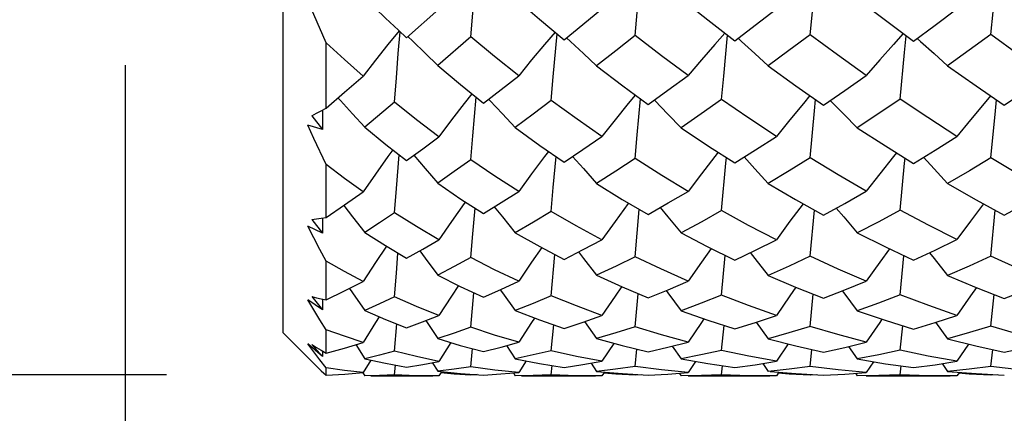
# Model space of a CAD drawing. Units: inches. Extents: x 0.7 to 21.3, y 0.5 to 16.
# Drawn here: x 7 to 7.2, y 6.9 to 7 of the extents above; entities that cross this region are included whole.
import ezdxf
from ezdxf.enums import TextEntityAlignment as Align

# ---------------------------------------------------------------- set-up
doc = ezdxf.new("R2010")
doc.units = ezdxf.units.IN
doc.header["$LTSCALE"] = 1.21
doc.header["$MEASUREMENT"] = 0
doc.layers.get('0').update_dxf_attribs({"linetype": 'CONTINUOUS'})
doc.layers.add('AXIS', color=7, linetype='CONTINUOUS')
doc.layers.add('SCHEME_DIMS', color=7, linetype='CONTINUOUS')
doc.styles.add('TEXTSTYLE_6', font='gdt')
doc.dimstyles.new('DIMSTYLE_1', dxfattribs={"dimtxt": 0.1, "dimasz": 0.1875, "dimexe": 0.125, "dimexo": 0.0625, "dimgap": 0.1, "dimtad": 0, "dimtih": 1, "dimtoh": 1, "dimdec": 1, "dimzin": 4, "dimdsep": 46, "dimtxsty": 'STANDARD', "dimblk": '_FILLED', "dimblk1": '_FILLED', "dimblk2": '_FILLED', "dimcen": 0.09, "dimadec": 3, "dimazin": 1, "dimtp": 0.1, "dimtm": 0.1, "dimtfac": 1, "dimtdec": 3, "dimtofl": 0, "dimtmove": 0, "dimatfit": 3, "dimldrblk": '_FILLED', "dimfxl": 1, "dimtolj": 1, "dimtzin": 4, "dimarcsym": 0})
doc.dimstyles.new('DIMSTYLE_2', dxfattribs={"dimtxt": 0.1, "dimasz": 0.1875, "dimexe": 0.125, "dimexo": 0.0625, "dimgap": 0.1, "dimtad": 0, "dimtih": 1, "dimtoh": 1, "dimdec": 1, "dimzin": 4, "dimdsep": 46, "dimtxsty": 'STANDARD', "dimblk": '_FILLED', "dimblk1": '_FILLED', "dimblk2": '_FILLED', "dimcen": 0.09, "dimadec": 3, "dimazin": 1, "dimtol": 1, "dimtp": 0.5, "dimtm": 0.5, "dimtfac": 1, "dimtdec": 3, "dimtofl": 0, "dimtmove": 0, "dimatfit": 3, "dimldrblk": '_FILLED', "dimfxl": 1, "dimtolj": 1, "dimtzin": 4, "dimarcsym": 0})

# ---------------------------------------------------------------- blocks, each defined once
blk = doc.blocks.new('_FILLED')
at = {"color": 0, "linetype": 'BYBLOCK'}
blk.add_solid([(0, 0), (-1, 0.1667), (-1, -0.1667)], dxfattribs=at)
blk = doc.blocks.new('*D1')
at = {"layer": 'SCHEME_DIMS', "color": 7, "linetype": 'CONTINUOUS'}
for p, q in [((10.30567, 7.17331), (10.30567, 4.87784)), ((6.99859, 7.03552), (6.99859, 4.87784)), ((6.99859, 4.92784), (8.35213, 4.92784)), ((10.30567, 4.92784), (8.95213, 4.92784)), ((6.99859, 4.87784), (6.99859, 4.80284)), ((10.30567, 4.87784), (10.30567, 4.80284))]:
    blk.add_line(p, q, dxfattribs=at)
at = {"layer": 'SCHEME_DIMS', "color": 7, "linetype": 'CONTINUOUS', "xscale": 0.1875, "yscale": 0.1875, "zscale": 0.1875, "rotation": 180}
blk.add_blockref('_FILLED', (6.99859, 4.92784), dxfattribs=at)
at = {"layer": 'SCHEME_DIMS', "color": 7, "linetype": 'CONTINUOUS', "xscale": 0.1875, "yscale": 0.1875, "zscale": 0.1875}
blk.add_blockref('_FILLED', (10.30567, 4.92784), dxfattribs=at)
at = {"layer": 'SCHEME_DIMS', "color": 7, "linetype": 'CONTINUOUS', "insert": (8.65213, 4.97784), "char_height": 0.1, "width": 0.4, "attachment_point": 2, "line_spacing_factor": 0.9}
blk.add_mtext('"L1"', dxfattribs=at)
blk = doc.blocks.new('*D6')
at = {"layer": 'SCHEME_DIMS', "color": 7, "linetype": 'CONTINUOUS'}
for p, q in [((6.99859, 7.03552), (6.99859, 5.33161)), ((8.71119, 7.03158), (8.71119, 5.33161)), ((6.99859, 5.45661), (7.34655, 5.45661)), ((8.71119, 5.45661), (8.36322, 5.45661))]:
    blk.add_line(p, q, dxfattribs=at)
at = {"layer": 'SCHEME_DIMS', "color": 7, "linetype": 'CONTINUOUS', "xscale": 0.1875, "yscale": 0.1875, "zscale": 0.1875, "rotation": 180}
blk.add_blockref('_FILLED', (6.99859, 5.45661), dxfattribs=at)
at = {"layer": 'SCHEME_DIMS', "color": 7, "linetype": 'CONTINUOUS', "xscale": 0.1875, "yscale": 0.1875, "zscale": 0.1875}
blk.add_blockref('_FILLED', (8.71119, 5.45661), dxfattribs=at)
at = {"layer": 'SCHEME_DIMS', "color": 7, "linetype": 'CONTINUOUS', "style": 'TEXTSTYLE_6'}
blk.add_text('`', height=0.1, dxfattribs=at).set_placement((7.90489, 5.40661), align=Align.CENTER)
at = {"layer": 'SCHEME_DIMS', "color": 7, "linetype": 'CONTINUOUS'}
for s, p in [('43.5', (7.64655, 5.40661)), ('0.5', (8.11322, 5.40661))]:
    blk.add_text(s, height=0.1, dxfattribs=at).set_placement(p, align=Align.CENTER)
blk = doc.blocks.new('*D7')
at = {"layer": 'SCHEME_DIMS', "color": 7, "linetype": 'CONTINUOUS'}
for p, q in [((6.46085, 7.52124), (6.46085, 7.92124)), ((7.00178, 7.52124), (6.33585, 7.52124)), ((7.00993, 6.95065), (6.33585, 6.95065)), ((6.46085, 6.95065), (6.46085, 6.55065))]:
    blk.add_line(p, q, dxfattribs=at)
at = {"layer": 'SCHEME_DIMS', "color": 7, "linetype": 'CONTINUOUS', "xscale": 0.1875, "yscale": 0.1875, "zscale": 0.1875}
for p, rotation in [((6.46085, 7.52124), 270), ((6.46085, 6.95065), 90)]:
    blk.add_blockref('_FILLED', p, dxfattribs=dict(at, rotation=rotation))
at = {"layer": 'SCHEME_DIMS', "color": 7, "linetype": 'CONTINUOUS', "insert": (6.46085, 7.28594), "char_height": 0.1, "width": 0.8333333, "attachment_point": 2, "line_spacing_factor": 0.9}
blk.add_mtext('2X \\fgdt;{\\fgdt;n}\\ftxt;14.5', dxfattribs=at)

msp = doc.modelspace()

# ---------------------------------------------------------------- linework, layer by layer
at = {"color": 7, "linetype": 'CONTINUOUS'}
for p, q in [((7.04189, 6.96219), (7.04189, 7.50943)), ((7.07577, 7.04299), (7.08461, 7.05082)), ((7.0735, 7.04509), (7.07577, 7.04299)), ((7.11597, 7.03231), (7.11702, 7.04405)), ((7.05371, 7.02376), (7.05371, 7.04164)), ((7.09338, 7.04324), (7.08429, 7.03542)), ((7.11961, 7.04303), (7.12069, 7.04203)), ((7.16268, 7.03249), (7.16373, 7.04371)), ((7.1666, 7.04287), (7.16755, 7.04202)), ((7.21572, 7.0428), (7.2166, 7.04202)), ((7.11542, 7.02582), (7.11597, 7.03231)), ((7.1621, 7.02609), (7.16268, 7.03249)), ((7.07243, 7.02534), (7.06428, 7.01852)), ((7.09391, 7.01618), (7.09481, 7.02671)), ((7.09818, 7.02618), (7.09854, 7.02581)), ((7.13895, 7.0164), (7.13985, 7.02628)), ((7.14361, 7.02595), (7.14376, 7.0258)), ((7.05274, 7.02323), (7.05271, 7.01792)), ((7.04975, 7.02166), (7.05271, 7.01792)), ((7.05271, 7.01792), (7.04868, 7.01903)), ((7.09338, 7.00958), (7.09391, 7.01618)), ((7.13839, 7.00991), (7.13895, 7.0164)), ((7.07294, 7.00172), (7.0737, 7.01098)), ((7.11597, 7.00198), (7.11671, 7.01046)), ((7.05371, 6.9938), (7.05371, 7.00826)), ((7.07243, 6.99506), (7.07294, 7.00172)), ((7.11542, 6.99544), (7.11597, 7.00198)), ((7.09391, 6.98933), (7.09451, 6.99635)), ((7.18639, 6.98318), (7.18756, 6.99581)), ((7.23593, 6.98322), (7.23711, 6.99575)), ((7.04975, 6.99319), (7.05271, 6.98948)), ((7.05273, 6.99364), (7.05271, 6.98948)), ((7.05271, 6.98948), (7.04868, 6.99144)), ((7.09338, 6.9828), (7.09391, 6.98933)), ((7.11542, 6.97236), (7.1164, 6.98364)), ((7.1621, 6.97252), (7.1631, 6.98341)), ((7.21107, 6.97259), (7.21207, 6.9833)), ((7.05371, 6.9712), (7.05371, 6.9818)), ((7.05271, 6.96852), (7.04868, 6.97127)), ((7.04975, 6.9721), (7.05271, 6.96852)), ((7.05238, 6.97148), (7.05371, 6.9712)), ((7.05272, 6.97141), (7.05271, 6.96852)), ((7.09338, 6.9637), (7.09419, 6.97317)), ((7.13839, 6.96386), (7.13921, 6.97291)), ((7.18639, 6.96395), (7.18723, 6.97277)), ((7.23593, 6.96398), (7.23678, 6.97272)), ((7.07243, 6.95713), (7.07307, 6.96466)), ((7.08098, 6.96553), (7.08429, 6.96064)), ((7.11542, 6.95729), (7.11607, 6.96437)), ((7.12454, 6.96527), (7.12782, 6.96061)), ((7.16211, 6.95738), (7.16276, 6.96422)), ((7.17161, 6.96513), (7.17489, 6.96059)), ((7.21107, 6.95742), (7.21173, 6.96414)), ((7.22077, 6.96507), (7.22404, 6.96058)), ((7.04189, 6.96219), (7.04974, 6.95434)), ((7.05371, 6.95664), (7.05371, 6.96305)), ((7.05033, 6.95695), (7.04868, 6.95914)), ((7.05271, 6.95569), (7.04868, 6.95914)), ((7.04975, 6.95902), (7.05271, 6.95569)), ((7.0618, 6.95896), (7.06428, 6.95509)), ((7.08789, 6.95954), (7.08461, 6.95438)), ((7.09338, 6.95287), (7.09383, 6.95786)), ((7.1031, 6.95869), (7.10553, 6.95506)), ((7.13255, 6.95931), (7.12931, 6.95439)), ((7.13839, 6.95294), (7.13885, 6.9577)), ((7.14859, 6.95853), (7.151, 6.95505)), ((7.18034, 6.95918), (7.17711, 6.9544)), ((7.19689, 6.95845), (7.1993, 6.95504)), ((7.2298, 6.95913), (7.22658, 6.9544)), ((7.052, 6.95476), (7.05033, 6.95695)), ((7.05238, 6.95741), (7.05371, 6.95664)), ((7.05272, 6.95721), (7.05271, 6.95569)), ((7.18639, 6.95298), (7.18686, 6.95762)), ((7.23593, 6.95299), (7.23641, 6.95759)), ((7.05371, 6.95259), (7.052, 6.95476)), ((7.05371, 6.95056), (7.05371, 6.95259)), ((7.06598, 6.95472), (7.06385, 6.95129)), ((7.07243, 6.95065), (7.07268, 6.95338)), ((7.08276, 6.95403), (7.08429, 6.95165)), ((7.09992, 6.95199), (7.09338, 6.95287)), ((7.10855, 6.95449), (7.10648, 6.9513)), ((7.11542, 6.95068), (7.11568, 6.95324)), ((7.12633, 6.95389), (7.12782, 6.95164)), ((7.14561, 6.95202), (7.13839, 6.95294)), ((7.15494, 6.95435), (7.15291, 6.95131)), ((7.1621, 6.9507), (7.16236, 6.95317)), ((7.1734, 6.9538), (7.17489, 6.95163)), ((7.19405, 6.95204), (7.18639, 6.95298)), ((7.20375, 6.95429), (7.20173, 6.95131)), ((7.21107, 6.95071), (7.21132, 6.95314)), ((7.22256, 6.95377), (7.22404, 6.95163)), ((7.24372, 6.95204), (7.23593, 6.95299)), ((7.05238, 6.9518), (7.05371, 6.95056)), ((7.06376, 6.95124), (7.06428, 6.95039)), ((7.08461, 6.95039), (7.0829, 6.95038)), ((7.08535, 6.95155), (7.08461, 6.95039)), ((7.09338, 6.95063), (7.0934, 6.95085)), ((7.09511, 6.95074), (7.09338, 6.95063)), ((7.0968, 6.95063), (7.10161, 6.95092)), ((7.10648, 6.9513), (7.09992, 6.95199)), ((7.10161, 6.95092), (7.10648, 6.9513)), ((7.10502, 6.95119), (7.10553, 6.95038)), ((7.11046, 6.95048), (7.10553, 6.95038)), ((7.11542, 6.95068), (7.11046, 6.95048)), ((7.12931, 6.95038), (7.12755, 6.95038)), ((7.13001, 6.95145), (7.12931, 6.95038)), ((7.13839, 6.95061), (7.13841, 6.95081)), ((7.14017, 6.95071), (7.13839, 6.95061)), ((7.14193, 6.95061), (7.14739, 6.9509)), ((7.15291, 6.95131), (7.14561, 6.95202)), ((7.14739, 6.9509), (7.15291, 6.95131)), ((7.1505, 6.95113), (7.151, 6.95038)), ((7.15655, 6.95048), (7.151, 6.95038)), ((7.1621, 6.9507), (7.15655, 6.95048)), ((7.17711, 6.95038), (7.1753, 6.95038)), ((7.1778, 6.95139), (7.17711, 6.95038)), ((7.18639, 6.9506), (7.18642, 6.9508)), ((7.18822, 6.9507), (7.18639, 6.9506)), ((7.19002, 6.9506), (7.19586, 6.95089)), ((7.20173, 6.95131), (7.19405, 6.95204)), ((7.19586, 6.95089), (7.20173, 6.95131)), ((7.19881, 6.9511), (7.1993, 6.95038)), ((7.20517, 6.95048), (7.1993, 6.95038)), ((7.21107, 6.95071), (7.20517, 6.95048)), ((7.22658, 6.95038), (7.22476, 6.95038)), ((7.22726, 6.95137), (7.22658, 6.95038)), ((7.23593, 6.9506), (7.23596, 6.95079)), ((7.23776, 6.95069), (7.23593, 6.9506))]:
    msp.add_line(p, q, dxfattribs=at)
for points in [[(7.09338, 7.04324), (7.09391, 7.04971), (7.09447, 7.05618), (7.09505, 7.06262)], [(7.18639, 7.04385), (7.18698, 7.05011), (7.18758, 7.05638), (7.18818, 7.06249)], [(7.23593, 7.04392), (7.23714, 7.05641), (7.23774, 7.06245)], [(7.13839, 7.04364), (7.13895, 7.04997), (7.13953, 7.05631)], [(7.05371, 7.04164), (7.05033, 7.04939), (7.04868, 7.05321)], [(7.06428, 7.05396), (7.06997, 7.04842), (7.0735, 7.04509)], [(7.151, 7.05378), (7.15832, 7.04791), (7.1657, 7.04218)], [(7.1993, 7.05375), (7.20701, 7.04782), (7.21471, 7.04205)], [(7.10836, 7.05137), (7.11221, 7.04806), (7.11891, 7.04247)], [(7.11891, 7.04247), (7.1241, 7.04666), (7.12931, 7.05089)], [(7.1657, 7.04218), (7.17133, 7.04647), (7.17711, 7.05093)], [(7.21471, 7.04205), (7.22067, 7.04647), (7.22658, 7.05094)], [(7.07372, 7.0449), (7.07065, 7.04113), (7.06724, 7.03687), (7.06385, 7.03253)], [(7.07243, 7.02534), (7.07294, 7.03199), (7.07348, 7.03866), (7.07399, 7.04463)], [(7.11646, 7.04451), (7.11358, 7.04117), (7.11003, 7.03693), (7.10648, 7.03262)], [(7.16299, 7.04428), (7.16023, 7.04118), (7.15656, 7.03696), (7.15291, 7.03266)], [(7.21187, 7.04418), (7.20917, 7.04119), (7.20544, 7.03698), (7.20173, 7.03269)], [(7.06385, 7.03253), (7.05874, 7.03703), (7.05371, 7.04164)], [(7.07611, 7.04333), (7.07745, 7.04205), (7.08088, 7.03875), (7.08429, 7.03542)], [(7.10648, 7.03262), (7.09989, 7.03786), (7.09338, 7.04324)], [(7.12069, 7.04203), (7.12426, 7.03871), (7.12782, 7.03534)], [(7.13839, 7.04364), (7.13309, 7.03946), (7.12782, 7.03534)], [(7.15291, 7.03266), (7.14561, 7.03809), (7.13839, 7.04364)], [(7.16755, 7.04202), (7.17123, 7.03868), (7.17489, 7.0353)], [(7.18639, 7.04385), (7.18057, 7.03949), (7.17489, 7.0353)], [(7.20173, 7.03269), (7.19389, 7.03831), (7.18639, 7.04385)], [(7.21107, 7.02622), (7.21226, 7.03894), (7.21271, 7.04355)], [(7.2166, 7.04202), (7.22033, 7.03867), (7.22404, 7.03528)], [(7.23593, 7.04392), (7.23, 7.03957), (7.22404, 7.03528)], [(7.25148, 7.03269), (7.24367, 7.03826), (7.23593, 7.04392)], [(7.08429, 7.03542), (7.09053, 7.03017), (7.0968, 7.02511)], [(7.12782, 7.03534), (7.13498, 7.02986), (7.14193, 7.02475)], [(7.17489, 7.0353), (7.18244, 7.02985), (7.19002, 7.02456)], [(7.22404, 7.03528), (7.23183, 7.0298), (7.23959, 7.02451)], [(7.05371, 7.02376), (7.05871, 7.02807), (7.06385, 7.03253)], [(7.0968, 7.02511), (7.10163, 7.02883), (7.10648, 7.03262)], [(7.14193, 7.02475), (7.14732, 7.02861), (7.15291, 7.03266)], [(7.19002, 7.02456), (7.19586, 7.02857), (7.20173, 7.03269)], [(7.23959, 7.02451), (7.24552, 7.02854), (7.25148, 7.03269)], [(7.05695, 7.02655), (7.05761, 7.02584), (7.06095, 7.0222), (7.06428, 7.01852)], [(7.08461, 7.01588), (7.07849, 7.02053), (7.07243, 7.02534)], [(7.09365, 7.02765), (7.09157, 7.02501), (7.08808, 7.02049), (7.08461, 7.01588)], [(7.09854, 7.02581), (7.10204, 7.02214), (7.10553, 7.01842)], [(7.11542, 7.02582), (7.11046, 7.02209), (7.10553, 7.01842)], [(7.12931, 7.01594), (7.12248, 7.0207), (7.11542, 7.02582)], [(7.13842, 7.02733), (7.13652, 7.02502), (7.13291, 7.02052), (7.12931, 7.01594)], [(7.14376, 7.0258), (7.14739, 7.02211), (7.151, 7.01837)], [(7.1621, 7.02609), (7.15646, 7.02214), (7.151, 7.01837)], [(7.17711, 7.01598), (7.16958, 7.02096), (7.1621, 7.02609)], [(7.18629, 7.02716), (7.1845, 7.02504), (7.1808, 7.02055), (7.17711, 7.01598)], [(7.18639, 7.01009), (7.18758, 7.02298), (7.18787, 7.02606)], [(7.1919, 7.0258), (7.19561, 7.0221), (7.1993, 7.01834)], [(7.21107, 7.02622), (7.20516, 7.02223), (7.1993, 7.01834)], [(7.22658, 7.01599), (7.21866, 7.02113), (7.21107, 7.02622)], [(7.23579, 7.0271), (7.23404, 7.02504), (7.2303, 7.02055), (7.22658, 7.01599)], [(7.23593, 7.01014), (7.23714, 7.02299), (7.23743, 7.02598)], [(7.04975, 7.02166), (7.05106, 7.02233), (7.05238, 7.02304), (7.05371, 7.02376)], [(7.05371, 7.00826), (7.05033, 7.01546), (7.04868, 7.01903)], [(7.06428, 7.01852), (7.07007, 7.01379), (7.07577, 7.00937)], [(7.10553, 7.01842), (7.11227, 7.01354), (7.11891, 7.00894)], [(7.151, 7.01837), (7.15849, 7.01334), (7.1657, 7.00871)], [(7.1993, 7.01834), (7.20701, 7.01338), (7.21471, 7.0086)], [(7.07577, 7.00937), (7.08017, 7.01259), (7.08461, 7.01588)], [(7.11891, 7.00894), (7.12405, 7.01237), (7.12931, 7.01594)], [(7.1657, 7.00871), (7.17138, 7.01228), (7.17711, 7.01598)], [(7.21471, 7.0086), (7.22066, 7.01226), (7.22658, 7.01599)], [(7.072, 7.0123), (7.07065, 7.01045), (7.06724, 7.00568), (7.06385, 7.00082)], [(7.11466, 7.01188), (7.11358, 7.01047), (7.11003, 7.00573), (7.10648, 7.00089)], [(7.07776, 7.01083), (7.08088, 7.0072), (7.08429, 7.00317)], [(7.09338, 7.00958), (7.08882, 7.00634), (7.08429, 7.00317)], [(7.10648, 7.00089), (7.09992, 7.00514), (7.09338, 7.00958)], [(7.12127, 7.01052), (7.12426, 7.00717), (7.12782, 7.0031)], [(7.13839, 7.00991), (7.1331, 7.00647), (7.12782, 7.0031)], [(7.15291, 7.00093), (7.14567, 7.00531), (7.13839, 7.00991)], [(7.16114, 7.01164), (7.16023, 7.01049), (7.15656, 7.00575), (7.15291, 7.00093)], [(7.1621, 6.99566), (7.16327, 7.00862), (7.16342, 7.01017)], [(7.1683, 7.01035), (7.17123, 7.00715), (7.17489, 7.00307)], [(7.18639, 7.01009), (7.18063, 7.00653), (7.17489, 7.00307)], [(7.20173, 7.00095), (7.19405, 7.00543), (7.18639, 7.01009)], [(7.21, 7.01152), (7.20917, 7.01049), (7.20544, 7.00576), (7.20173, 7.00095)], [(7.21107, 6.99576), (7.21226, 7.00865), (7.21239, 7.01004)], [(7.21743, 7.01027), (7.22033, 7.00714), (7.22404, 7.00305)], [(7.23593, 7.01014), (7.23002, 7.00657), (7.22404, 7.00305)], [(7.25148, 7.00095), (7.24364, 7.0055), (7.23593, 7.01014)], [(7.06385, 7.00082), (7.05872, 7.00449), (7.05371, 7.00826)], [(7.08429, 7.00317), (7.09065, 6.99884), (7.0968, 6.99487)], [(7.0968, 6.99487), (7.10166, 6.99787), (7.10648, 7.00089)], [(7.12782, 7.0031), (7.13488, 6.99874), (7.14193, 6.99459)], [(7.14193, 6.99459), (7.14748, 6.99776), (7.15291, 7.00093)], [(7.17489, 7.00307), (7.18239, 6.99869), (7.19002, 6.99444)], [(7.19002, 6.99444), (7.19588, 6.99765), (7.20173, 7.00095)], [(7.22404, 7.00305), (7.23186, 6.99861), (7.23959, 6.9944)], [(7.23959, 6.9944), (7.24551, 6.99761), (7.25148, 7.00095)], [(7.05371, 6.9938), (7.05872, 6.99725), (7.06385, 7.00082)], [(7.05852, 6.99711), (7.06095, 6.994), (7.06428, 6.98968)], [(7.09187, 6.99805), (7.09157, 6.99764), (7.08808, 6.99268), (7.08461, 6.98763)], [(7.09979, 6.99672), (7.10204, 6.99396), (7.10553, 6.98961)], [(7.13659, 6.99773), (7.13652, 6.99765), (7.13291, 6.9927), (7.12931, 6.98768)], [(7.13839, 6.98305), (7.13953, 6.99598), (7.13953, 6.996)], [(7.14525, 6.99648), (7.14739, 6.99393), (7.151, 6.98956)], [(7.1621, 6.99566), (7.15665, 6.99263), (7.151, 6.98956)], [(7.17711, 6.9877), (7.16951, 6.99163), (7.1621, 6.99566)], [(7.18442, 6.99756), (7.1808, 6.99273), (7.17711, 6.9877)], [(7.19352, 6.99636), (7.19561, 6.99393), (7.1993, 6.98954)], [(7.21107, 6.99576), (7.20518, 6.9926), (7.1993, 6.98954)], [(7.22658, 6.98771), (7.21881, 6.99165), (7.21107, 6.99576)], [(7.23391, 6.99749), (7.2303, 6.99273), (7.22658, 6.98771)], [(7.04975, 6.99319), (7.05106, 6.99337), (7.05238, 6.99358), (7.05371, 6.9938)], [(7.07243, 6.99506), (7.06834, 6.99234), (7.06428, 6.98968)], [(7.08461, 6.98763), (7.07846, 6.99127), (7.07243, 6.99506)], [(7.11542, 6.99544), (7.1105, 6.9925), (7.10553, 6.98961)], [(7.12931, 6.98768), (7.1222, 6.99154), (7.11542, 6.99544)], [(7.05371, 6.9818), (7.052, 6.98502), (7.05033, 6.98824), (7.04868, 6.99144)], [(7.06428, 6.98968), (7.06994, 6.98609), (7.07577, 6.98264)], [(7.07577, 6.98264), (7.08017, 6.98509), (7.08461, 6.98763)], [(7.10553, 6.98961), (7.11224, 6.98584), (7.11891, 6.98231)], [(7.11891, 6.98231), (7.12419, 6.985), (7.12931, 6.98768)], [(7.151, 6.98956), (7.15818, 6.98583), (7.1657, 6.98213)], [(7.1657, 6.98213), (7.1714, 6.98487), (7.17711, 6.9877)], [(7.1993, 6.98954), (7.20699, 6.9857), (7.21471, 6.98205)], [(7.21471, 6.98205), (7.22065, 6.98483), (7.22658, 6.98771)], [(7.0702, 6.98594), (7.06724, 6.98148), (7.06385, 6.97626)], [(7.11282, 6.98553), (7.11003, 6.98151), (7.10648, 6.97631)], [(7.15926, 6.9853), (7.15656, 6.98153), (7.15291, 6.97634)], [(7.2081, 6.98518), (7.20544, 6.98154), (7.20173, 6.97635)], [(7.07243, 6.97209), (7.07294, 6.97856), (7.07339, 6.98405)], [(7.07935, 6.98463), (7.08088, 6.9826), (7.08429, 6.97798)], [(7.09338, 6.9828), (7.0888, 6.98034), (7.08429, 6.97798)], [(7.10648, 6.97631), (7.09987, 6.97947), (7.09338, 6.9828)], [(7.12289, 6.98434), (7.12426, 6.98257), (7.12782, 6.97794)], [(7.13839, 6.98305), (7.13319, 6.98049), (7.12782, 6.97794)], [(7.15291, 6.97634), (7.14544, 6.97968), (7.13839, 6.98305)], [(7.16994, 6.98417), (7.17123, 6.98256), (7.17489, 6.97791)], [(7.18639, 6.98318), (7.18063, 6.98049), (7.17489, 6.97791)], [(7.20173, 6.97635), (7.19405, 6.97967), (7.18639, 6.98318)], [(7.21908, 6.98409), (7.22033, 6.98256), (7.22404, 6.9779)], [(7.23593, 6.98322), (7.22995, 6.98049), (7.22404, 6.9779)], [(7.25148, 6.97635), (7.24377, 6.97967), (7.23593, 6.98322)], [(7.06385, 6.97626), (7.05871, 6.97897), (7.05371, 6.9818)], [(7.08429, 6.97798), (7.09046, 6.9749), (7.0968, 6.97196)], [(7.12782, 6.97794), (7.13483, 6.97476), (7.14193, 6.97176)], [(7.17489, 6.97791), (7.18236, 6.97472), (7.19002, 6.97165)], [(7.22404, 6.9779), (7.23185, 6.97465), (7.23959, 6.97162)], [(7.05371, 6.9712), (7.05873, 6.97366), (7.06385, 6.97626)], [(7.06011, 6.97436), (7.06095, 6.97316), (7.06428, 6.96832)], [(7.08999, 6.97513), (7.08808, 6.97226), (7.08461, 6.96692)], [(7.0968, 6.97196), (7.10162, 6.97409), (7.10648, 6.97631)], [(7.10141, 6.97399), (7.10204, 6.97313), (7.10553, 6.96827)], [(7.13467, 6.97483), (7.13291, 6.97227), (7.12931, 6.96695)], [(7.14193, 6.97176), (7.14741, 6.974), (7.15291, 6.97634)], [(7.18248, 6.97467), (7.1808, 6.97229), (7.17711, 6.96697)], [(7.19002, 6.97165), (7.19587, 6.97395), (7.20173, 6.97635)], [(7.23195, 6.97461), (7.2303, 6.97229), (7.22658, 6.96697)], [(7.23959, 6.97162), (7.24551, 6.97392), (7.25148, 6.97635)], [(7.05371, 6.96305), (7.052, 6.96579), (7.05033, 6.96853), (7.04868, 6.97127)], [(7.04975, 6.9721), (7.05106, 6.97178), (7.05238, 6.97148)], [(7.07243, 6.97209), (7.06832, 6.97016), (7.06428, 6.96832)], [(7.08461, 6.96692), (7.07844, 6.96943), (7.07243, 6.97209)], [(7.11542, 6.97236), (7.11047, 6.97027), (7.10553, 6.96827)], [(7.12931, 6.96695), (7.12231, 6.96957), (7.11542, 6.97236)], [(7.14688, 6.97378), (7.14739, 6.97311), (7.151, 6.96824)], [(7.1621, 6.97252), (7.15654, 6.97032), (7.151, 6.96824)], [(7.17711, 6.96697), (7.16947, 6.96969), (7.1621, 6.97252)], [(7.19517, 6.97367), (7.19561, 6.97311), (7.1993, 6.96823)], [(7.21107, 6.97259), (7.20513, 6.97033), (7.1993, 6.96823)], [(7.22658, 6.96697), (7.21889, 6.96966), (7.21107, 6.97259)], [(7.06826, 6.9666), (7.06724, 6.965), (7.06385, 6.95958)], [(7.06428, 6.96832), (7.06994, 6.96588), (7.07577, 6.96359)], [(7.07577, 6.96359), (7.08014, 6.9652), (7.08461, 6.96692)], [(7.10553, 6.96827), (7.11216, 6.96574), (7.11891, 6.96338)], [(7.11084, 6.96624), (7.11003, 6.96503), (7.10648, 6.95961)], [(7.11891, 6.96338), (7.12412, 6.96513), (7.12931, 6.96695)], [(7.151, 6.96824), (7.15831, 6.96566), (7.1657, 6.96327)], [(7.15724, 6.96603), (7.15656, 6.96504), (7.15291, 6.95963)], [(7.1657, 6.96327), (7.1714, 6.96506), (7.17711, 6.96697)], [(7.1993, 6.96823), (7.20697, 6.96563), (7.21471, 6.96321)], [(7.20606, 6.96593), (7.20544, 6.96505), (7.20173, 6.95964)], [(7.21471, 6.96321), (7.22066, 6.96504), (7.22658, 6.96697)], [(7.09338, 6.9637), (7.0888, 6.96212), (7.08429, 6.96064)], [(7.10648, 6.95961), (7.09987, 6.96157), (7.09338, 6.9637)], [(7.13839, 6.96386), (7.13312, 6.96219), (7.12782, 6.96061)], [(7.15291, 6.95963), (7.14561, 6.96165), (7.13839, 6.96386)], [(7.18639, 6.96395), (7.18057, 6.96219), (7.17489, 6.96059)], [(7.20173, 6.95964), (7.19396, 6.96172), (7.18639, 6.96395)], [(7.23593, 6.96398), (7.23005, 6.96224), (7.22404, 6.96058)], [(7.25148, 6.95964), (7.24363, 6.96173), (7.23593, 6.96398)], [(7.06385, 6.95958), (7.05871, 6.96125), (7.05371, 6.96305)], [(7.08429, 6.96064), (7.09048, 6.95876), (7.0968, 6.95706)], [(7.12782, 6.96061), (7.13482, 6.95868), (7.14193, 6.95695)], [(7.17489, 6.96059), (7.18244, 6.95864), (7.19002, 6.95689)], [(7.22404, 6.96058), (7.23181, 6.95862), (7.23959, 6.95687)], [(7.04975, 6.95902), (7.05106, 6.9582), (7.05238, 6.95741)], [(7.05371, 6.95664), (7.05869, 6.95802), (7.06385, 6.95958)], [(7.0968, 6.95706), (7.10166, 6.9583), (7.10648, 6.95961)], [(7.14193, 6.95695), (7.14739, 6.95823), (7.15291, 6.95963)], [(7.19002, 6.95689), (7.19588, 6.95821), (7.20173, 6.95964)], [(7.23959, 6.95687), (7.24552, 6.95819), (7.25148, 6.95964)], [(7.07243, 6.95713), (7.06832, 6.95606), (7.06428, 6.95509)], [(7.06428, 6.95509), (7.06998, 6.95386), (7.07577, 6.95282)], [(7.08461, 6.95438), (7.07845, 6.95567), (7.07243, 6.95713)], [(7.11542, 6.95729), (7.11048, 6.95613), (7.10553, 6.95506)], [(7.10553, 6.95506), (7.1122, 6.95379), (7.11891, 6.95273)], [(7.12931, 6.95439), (7.12231, 6.95575), (7.11542, 6.95729)], [(7.16211, 6.95738), (7.15643, 6.95613), (7.151, 6.95505)], [(7.151, 6.95505), (7.15831, 6.95376), (7.1657, 6.95268)], [(7.17711, 6.9544), (7.16958, 6.95579), (7.16211, 6.95738)], [(7.21107, 6.95742), (7.20523, 6.95618), (7.1993, 6.95504)], [(7.1993, 6.95504), (7.20701, 6.95374), (7.21471, 6.95266)], [(7.22658, 6.9544), (7.21875, 6.95582), (7.21107, 6.95742)], [(7.04975, 6.95435), (7.05106, 6.95307), (7.05238, 6.9518)], [(7.06385, 6.95129), (7.05872, 6.95187), (7.05371, 6.95259)], [(7.07577, 6.95282), (7.08021, 6.95356), (7.08461, 6.95438)], [(7.09338, 6.95287), (7.0888, 6.95221), (7.08429, 6.95165)], [(7.11891, 6.95273), (7.12408, 6.95351), (7.12931, 6.95439)], [(7.13839, 6.95294), (7.133, 6.95222), (7.12782, 6.95164)], [(7.1657, 6.95268), (7.17134, 6.95347), (7.17711, 6.9544)], [(7.18639, 6.95298), (7.18059, 6.95224), (7.17489, 6.95163)], [(7.21471, 6.95266), (7.22064, 6.95347), (7.22658, 6.9544)], [(7.23593, 6.95299), (7.22998, 6.95225), (7.22404, 6.95163)], [(7.05371, 6.95056), (7.05879, 6.95086), (7.06385, 6.95129)], [(7.07243, 6.95065), (7.06832, 6.95047), (7.06428, 6.95039)], [(7.0829, 6.95038), (7.07845, 6.95043), (7.07243, 6.95065)], [(7.08429, 6.95165), (7.09052, 6.95104), (7.0968, 6.95063)], [(7.09338, 6.95063), (7.08882, 6.95091), (7.08514, 6.95122)], [(7.12755, 6.95038), (7.12239, 6.95043), (7.11542, 6.95068)], [(7.12782, 6.95164), (7.13495, 6.95101), (7.14193, 6.95061)], [(7.13839, 6.95061), (7.13314, 6.9509), (7.12982, 6.95115)], [(7.1753, 6.95038), (7.16958, 6.95044), (7.1621, 6.9507)], [(7.1754, 6.95159), (7.18242, 6.95101), (7.19002, 6.9506)], [(7.18639, 6.9506), (7.18062, 6.95089), (7.17761, 6.95111)], [(7.22476, 6.95038), (7.21881, 6.95044), (7.21107, 6.95071)], [(7.22404, 6.95163), (7.23183, 6.95101), (7.23959, 6.9506)], [(7.23593, 6.9506), (7.23, 6.95089), (7.22707, 6.9511)]]:
    msp.add_lwpolyline(points, dxfattribs=at)
at = {"layer": 'AXIS', "color": 7, "linetype": 'CONTINUOUS'}
for p, q in [((7.06593, 6.95038), (7.08291, 6.95038)), ((7.10726, 6.95038), (7.12755, 6.95038)), ((7.15291, 6.95038), (7.1753, 6.95038)), ((7.20173, 6.95038), (7.22476, 6.95038))]:
    msp.add_line(p, q, dxfattribs=at)

# ---------------------------------------------------------------- dimensions: what is measured, and where the dimension line sits
at = {"layer": 'SCHEME_DIMS', "color": 7, "linetype": 'CONTINUOUS'}
dim = msp.add_linear_dim(base=(6.46085, 6.95065), p1=(7.06428, 7.52124), p2=(7.07243, 6.95065), angle=270, text='2X %%c<>', dimstyle='DIMSTYLE_1', dxfattribs=at)
dim.commit()
dim.dimension.update_dxf_attribs({"geometry": '*D7', "text_midpoint": (6.46085, 7.23594), "dimtype": 160})
dim = msp.add_linear_dim(base=(10.30567, 4.92784), p1=(6.99859, 7.09802), p2=(10.30567, 7.23581), text='"L1"', dimstyle='DIMSTYLE_1', dxfattribs=at)
dim.commit()
dim.dimension.update_dxf_attribs({"geometry": '*D1', "text_midpoint": (8.65213, 4.92784), "dimtype": 160})
dim = msp.add_linear_dim(base=(6.99859, 5.45661), p1=(8.71119, 7.09408), p2=(6.99859, 7.09802), angle=180, dimstyle='DIMSTYLE_2', dxfattribs=at)
dim.commit()
dim.dimension.update_dxf_attribs({"geometry": '*D6', "text_midpoint": (7.85489, 5.45661), "dimtype": 160})

doc.saveas('drawing.dxf')
